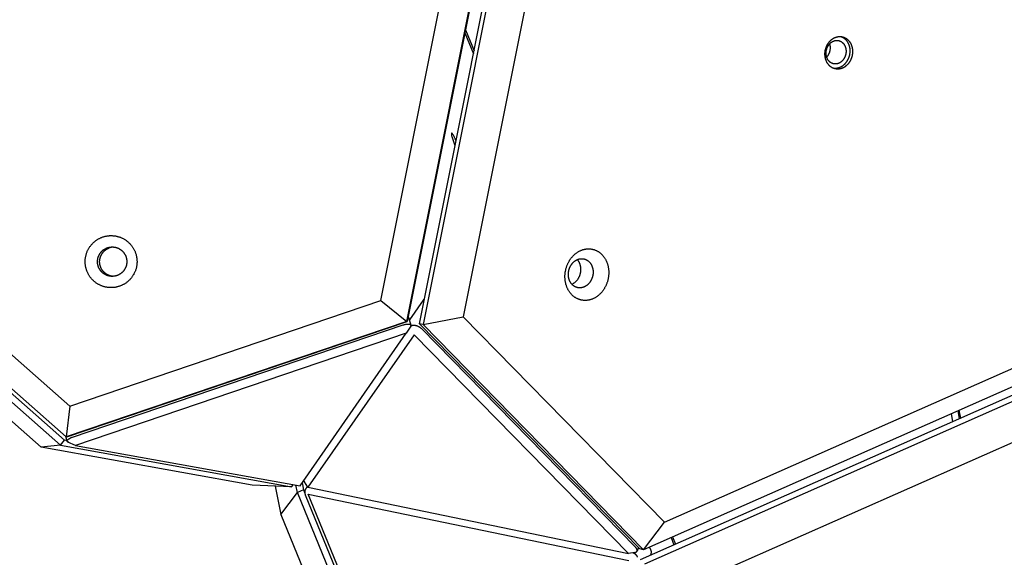
# Model space of a CAD drawing. Units: millimetres. Extents: x 79 to 1264, y -406 to 475.
# Drawn here: x 430 to 473, y -122 to -99 of the extents above; entities that cross this region are included whole.
import ezdxf

# ---------------------------------------------------------------- set-up
doc = ezdxf.new("R2010")
doc.units = ezdxf.units.MM
doc.header["$MEASUREMENT"] = 0
doc.layers.add('Make2D$visible$lines', color=30, linetype='Continuous', true_color=0xff7f00)

msp = doc.modelspace()

# ---------------------------------------------------------------- linework, layer by layer
at = {"layer": 'Make2D$visible$lines'}
for points in [[(446.945, -112.06), (469.881, 2.723)], [(469.909, 2.723), (446.973, -112.061)], [(447.512, -112.166), (470.447, 2.617)], [(445.797, -111.143), (468.461, 2.282)], [(470.609, 2.581), (447.674, -112.203)], [(472.104, 1.57), (449.44, -111.855)], [(345.604, -39.395), (432.062, -115.802)], [(431.827, -117.315), (344.333, -39.992)], [(431.903, -117.163), (344.41, -39.841)], [(344.157, -40.205), (431.65, -117.527)], [(430.795, -117.622), (344.338, -41.215)], [(458.333, -120.939), (551.646, -79.683)], [(551.844, -80.401), (457.413, -122.151)], [(457.276, -122.585), (551.707, -80.835)], [(551.879, -81.038), (457.448, -122.789)], [(458.507, -124.126), (551.821, -82.87)], [(449.547, -99.182), (449.922, -100.102)], [(449.521, -99.314), (449.896, -100.233)], [(465.441, -100.096), (465.444, -100.08), (465.447, -100.064), (465.451, -100.048), (465.455, -100.032), (465.459, -100.016), (465.464, -100), (465.469, -99.984), (465.474, -99.967), (465.48, -99.951), (465.486, -99.935), (465.492, -99.919), (465.499, -99.903), (465.506, -99.887), (465.514, -99.871), (465.522, -99.855), (465.53, -99.84), (465.538, -99.824), (465.547, -99.809), (465.557, -99.794), (465.566, -99.779), (465.576, -99.764), (465.586, -99.749), (465.597, -99.735), (465.608, -99.721), (465.619, -99.707), (465.631, -99.694), (465.643, -99.68), (465.655, -99.667), (465.667, -99.655), (465.68, -99.643), (465.693, -99.631), (465.706, -99.619), (465.719, -99.608), (465.733, -99.597), (465.747, -99.587), (465.761, -99.577), (465.775, -99.568), (465.789, -99.559), (465.803, -99.55), (465.818, -99.542), (465.833, -99.534), (465.847, -99.527), (465.862, -99.52), (465.877, -99.513), (465.892, -99.508), (465.907, -99.502), (465.922, -99.497), (465.937, -99.493), (465.952, -99.488), (465.967, -99.485), (465.981, -99.482), (465.996, -99.479), (466.011, -99.476), (466.026, -99.475), (466.04, -99.473), (466.055, -99.472), (466.069, -99.471), (466.083, -99.471), (466.097, -99.471), (466.111, -99.472), (466.125, -99.473), (466.139, -99.474), (466.152, -99.476), (466.165, -99.477), (466.178, -99.48), (466.192, -99.482), (466.205, -99.485), (466.218, -99.489), (466.232, -99.493), (466.245, -99.497), (466.258, -99.502), (466.272, -99.507), (466.285, -99.512), (466.298, -99.518), (466.311, -99.524), (466.324, -99.531), (466.337, -99.538), (466.35, -99.546), (466.363, -99.554), (466.376, -99.563), (466.388, -99.571), (466.401, -99.581), (466.413, -99.591), (466.425, -99.601), (466.437, -99.611), (466.448, -99.622), (466.46, -99.634), (466.471, -99.646), (466.482, -99.658), (466.492, -99.671), (466.503, -99.684), (466.513, -99.697), (466.522, -99.711), (466.532, -99.725), (466.541, -99.739), (466.55, -99.754), (466.558, -99.769), (466.566, -99.784), (466.574, -99.799), (466.581, -99.815), (466.588, -99.831), (466.595, -99.847), (466.601, -99.863), (466.607, -99.88), (466.612, -99.897), (466.617, -99.914), (466.622, -99.93), (466.626, -99.948), (466.63, -99.965), (466.633, -99.982), (466.636, -99.999), (466.639, -100.017), (466.641, -100.034), (466.643, -100.051), (466.645, -100.069), (466.646, -100.086), (466.647, -100.103), (466.647, -100.12), (466.647, -100.137), (466.647, -100.154), (466.646, -100.171), (466.646, -100.188), (466.644, -100.205), (466.643, -100.221), (466.641, -100.238), (466.639, -100.254), (466.636, -100.27), (466.634, -100.286)], [(466.136, -99.474), (466.148, -99.478), (466.16, -99.483), (466.172, -99.488), (466.184, -99.493), (466.196, -99.499), (466.207, -99.505), (466.219, -99.512), (466.231, -99.519), (466.242, -99.526), (466.253, -99.533), (466.265, -99.541), (466.276, -99.549), (466.287, -99.558), (466.298, -99.567), (466.308, -99.576), (466.319, -99.585), (466.329, -99.595), (466.339, -99.606), (466.349, -99.616), (466.359, -99.627), (466.369, -99.638), (466.378, -99.65), (466.387, -99.661), (466.396, -99.673), (466.405, -99.686), (466.413, -99.698), (466.421, -99.711), (466.429, -99.724), (466.437, -99.737), (466.444, -99.751), (466.451, -99.765), (466.458, -99.778), (466.464, -99.793), (466.47, -99.807), (466.476, -99.821), (466.482, -99.836), (466.487, -99.851), (466.492, -99.866), (466.496, -99.881), (466.501, -99.896), (466.505, -99.911), (466.508, -99.926), (466.512, -99.942), (466.515, -99.957), (466.517, -99.973), (466.52, -99.988), (466.522, -100.004), (466.524, -100.019), (466.525, -100.035), (466.526, -100.05), (466.527, -100.066), (466.528, -100.081), (466.528, -100.096), (466.528, -100.112), (466.528, -100.127), (466.528, -100.142), (466.527, -100.157), (466.526, -100.172), (466.523, -100.201), (466.519, -100.23), (466.515, -100.259)], [(465.486, -100.095), (465.489, -100.084), (465.491, -100.072), (465.494, -100.061), (465.497, -100.049), (465.5, -100.037), (465.503, -100.026), (465.507, -100.014), (465.511, -100.002), (465.515, -99.991), (465.519, -99.979), (465.524, -99.967), (465.529, -99.956), (465.534, -99.944), (465.539, -99.933), (465.545, -99.921), (465.551, -99.91), (465.557, -99.899), (465.564, -99.887), (465.57, -99.876), (465.577, -99.866), (465.585, -99.855), (465.592, -99.844), (465.6, -99.834), (465.608, -99.824), (465.616, -99.814), (465.624, -99.804), (465.633, -99.794), (465.641, -99.785), (465.65, -99.776), (465.66, -99.767), (465.669, -99.758), (465.679, -99.75), (465.688, -99.742), (465.698, -99.734), (465.708, -99.727), (465.718, -99.72), (465.728, -99.713), (465.739, -99.706), (465.749, -99.7), (465.76, -99.694), (465.77, -99.688), (465.781, -99.683), (465.792, -99.678), (465.802, -99.674), (465.813, -99.669), (465.824, -99.665), (465.835, -99.662), (465.846, -99.658), (465.856, -99.655), (465.867, -99.653), (465.878, -99.65), (465.889, -99.648), (465.899, -99.647), (465.91, -99.645), (465.92, -99.644), (465.931, -99.644), (465.941, -99.643), (465.952, -99.643), (465.962, -99.643), (465.972, -99.643), (465.982, -99.644), (465.992, -99.645), (466.001, -99.646), (466.011, -99.647), (466.021, -99.649), (466.03, -99.651), (466.04, -99.653), (466.05, -99.656), (466.059, -99.658), (466.069, -99.662), (466.078, -99.665), (466.088, -99.669), (466.098, -99.673), (466.107, -99.677), (466.117, -99.681), (466.126, -99.686), (466.136, -99.691), (466.145, -99.697), (466.154, -99.703), (466.164, -99.709), (466.173, -99.715), (466.182, -99.722), (466.19, -99.729), (466.199, -99.737), (466.208, -99.744), (466.216, -99.752), (466.224, -99.761), (466.232, -99.769), (466.24, -99.778), (466.248, -99.787), (466.255, -99.797), (466.263, -99.806), (466.27, -99.816), (466.276, -99.826), (466.283, -99.837), (466.289, -99.847), (466.295, -99.858), (466.301, -99.869), (466.307, -99.88), (466.312, -99.892), (466.317, -99.903), (466.322, -99.915), (466.326, -99.927), (466.331, -99.939), (466.335, -99.951), (466.338, -99.963), (466.342, -99.975), (466.345, -99.988), (466.347, -100), (466.35, -100.013), (466.352, -100.025), (466.354, -100.038), (466.356, -100.05), (466.357, -100.063), (466.358, -100.075), (466.359, -100.088), (466.36, -100.1), (466.36, -100.113), (466.36, -100.125), (466.36, -100.138), (466.36, -100.15), (466.359, -100.162), (466.358, -100.174), (466.357, -100.186), (466.356, -100.198), (466.354, -100.21), (466.352, -100.221), (466.35, -100.233)], [(465.659, -100.077), (465.662, -100.059), (465.664, -100.041), (465.666, -100.022), (465.668, -100.004), (465.668, -99.986), (465.669, -99.967), (465.668, -99.949), (465.667, -99.93), (465.666, -99.912), (465.664, -99.894), (465.661, -99.875), (465.658, -99.857), (465.654, -99.839), (465.65, -99.821), (465.645, -99.804), (465.64, -99.786)], [(466.634, -100.286), (466.631, -100.302), (466.627, -100.317), (466.624, -100.333), (466.62, -100.349), (466.615, -100.366), (466.611, -100.382), (466.606, -100.398), (466.6, -100.414), (466.595, -100.43), (466.589, -100.446), (466.582, -100.462), (466.575, -100.478), (466.568, -100.494), (466.561, -100.51), (466.553, -100.526), (466.545, -100.542), (466.536, -100.557), (466.527, -100.573), (466.518, -100.588), (466.508, -100.603), (466.498, -100.618), (466.488, -100.632), (466.477, -100.647), (466.466, -100.661), (466.455, -100.674), (466.444, -100.688), (466.432, -100.701), (466.42, -100.714), (466.407, -100.727), (466.395, -100.739), (466.382, -100.751), (466.369, -100.762), (466.355, -100.773), (466.342, -100.784), (466.328, -100.795), (466.314, -100.804), (466.3, -100.814), (466.285, -100.823), (466.271, -100.832), (466.257, -100.84), (466.242, -100.848), (466.227, -100.855), (466.212, -100.862), (466.198, -100.868), (466.183, -100.874), (466.168, -100.879), (466.153, -100.884), (466.138, -100.889), (466.123, -100.893), (466.108, -100.897), (466.093, -100.9), (466.078, -100.903), (466.064, -100.905), (466.049, -100.907), (466.034, -100.908), (466.02, -100.909), (466.006, -100.91), (465.991, -100.91), (465.977, -100.91), (465.963, -100.91), (465.95, -100.909), (465.936, -100.908), (465.923, -100.906), (465.909, -100.904), (465.896, -100.902), (465.883, -100.899), (465.87, -100.896), (465.856, -100.893), (465.843, -100.889), (465.83, -100.885), (465.816, -100.88), (465.803, -100.875), (465.79, -100.869), (465.776, -100.863), (465.763, -100.857), (465.75, -100.85), (465.737, -100.843), (465.724, -100.836), (465.711, -100.827), (465.699, -100.819), (465.686, -100.81), (465.674, -100.801), (465.662, -100.791), (465.65, -100.781), (465.638, -100.77), (465.626, -100.759), (465.615, -100.748), (465.604, -100.736), (465.593, -100.724), (465.582, -100.711), (465.572, -100.698), (465.562, -100.685), (465.552, -100.671), (465.543, -100.657), (465.534, -100.643), (465.525, -100.628), (465.517, -100.613), (465.509, -100.598), (465.501, -100.582), (465.494, -100.567), (465.487, -100.551), (465.48, -100.534), (465.474, -100.518), (465.468, -100.502), (465.463, -100.485), (465.458, -100.468), (465.453, -100.451), (465.449, -100.434), (465.445, -100.417), (465.441, -100.4), (465.438, -100.382), (465.436, -100.365), (465.433, -100.348), (465.431, -100.33), (465.43, -100.313), (465.429, -100.296), (465.428, -100.278), (465.427, -100.261), (465.427, -100.244), (465.427, -100.227), (465.428, -100.21), (465.429, -100.193), (465.43, -100.177), (465.432, -100.16), (465.434, -100.144), (465.436, -100.128), (465.438, -100.112), (465.441, -100.096)], [(466.35, -100.233), (466.348, -100.244), (466.346, -100.256), (466.343, -100.267), (466.34, -100.279), (466.337, -100.291), (466.334, -100.302), (466.33, -100.314), (466.326, -100.326), (466.322, -100.337), (466.318, -100.349), (466.313, -100.361), (466.308, -100.372), (466.303, -100.384), (466.298, -100.395), (466.292, -100.407), (466.286, -100.418), (466.28, -100.429), (466.273, -100.44), (466.266, -100.451), (466.259, -100.462), (466.252, -100.473), (466.245, -100.484), (466.237, -100.494), (466.229, -100.504), (466.221, -100.514), (466.213, -100.524), (466.204, -100.534), (466.195, -100.543), (466.186, -100.552), (466.177, -100.561), (466.168, -100.57), (466.158, -100.578), (466.149, -100.586), (466.139, -100.594), (466.129, -100.601), (466.119, -100.608), (466.108, -100.615), (466.098, -100.622), (466.088, -100.628), (466.077, -100.634), (466.067, -100.64), (466.056, -100.645), (466.045, -100.65), (466.034, -100.654), (466.024, -100.659), (466.013, -100.663), (466.002, -100.666), (465.991, -100.67), (465.98, -100.672), (465.97, -100.675), (465.959, -100.677), (465.948, -100.679), (465.937, -100.681), (465.927, -100.683), (465.916, -100.684), (465.906, -100.684), (465.895, -100.685), (465.885, -100.685), (465.875, -100.685), (465.865, -100.685), (465.855, -100.684), (465.845, -100.683), (465.835, -100.682), (465.826, -100.68), (465.816, -100.679), (465.807, -100.677), (465.797, -100.675), (465.787, -100.672), (465.778, -100.669), (465.768, -100.666), (465.758, -100.663), (465.749, -100.659), (465.739, -100.655), (465.729, -100.651), (465.72, -100.646), (465.71, -100.642), (465.701, -100.636), (465.692, -100.631), (465.682, -100.625), (465.673, -100.619), (465.664, -100.612), (465.655, -100.606), (465.646, -100.599), (465.638, -100.591), (465.629, -100.583), (465.621, -100.575), (465.613, -100.567), (465.604, -100.559), (465.597, -100.55), (465.589, -100.541), (465.581, -100.531), (465.574, -100.522), (465.567, -100.512), (465.56, -100.501), (465.554, -100.491), (465.547, -100.48), (465.541, -100.47), (465.536, -100.459), (465.53, -100.447), (465.525, -100.436), (465.52, -100.425), (465.515, -100.413), (465.51, -100.401), (465.506, -100.389), (465.502, -100.377), (465.499, -100.365), (465.495, -100.352), (465.492, -100.34), (465.489, -100.328), (465.487, -100.315), (465.485, -100.303), (465.483, -100.29), (465.481, -100.278), (465.48, -100.265), (465.478, -100.252), (465.478, -100.24), (465.477, -100.227), (465.477, -100.215), (465.477, -100.203), (465.477, -100.19), (465.477, -100.178), (465.478, -100.166), (465.479, -100.154), (465.48, -100.142), (465.481, -100.13), (465.483, -100.118), (465.485, -100.107), (465.486, -100.095)], [(465.505, -100.386), (465.512, -100.378), (465.519, -100.369), (465.527, -100.361), (465.533, -100.353), (465.54, -100.344), (465.547, -100.336), (465.553, -100.327), (465.56, -100.318), (465.566, -100.309), (465.572, -100.3), (465.578, -100.29), (465.583, -100.281), (465.589, -100.272), (465.594, -100.262), (465.599, -100.252), (465.604, -100.242), (465.609, -100.232), (465.614, -100.222), (465.618, -100.212), (465.622, -100.202), (465.627, -100.192), (465.63, -100.182), (465.634, -100.171), (465.638, -100.161), (465.641, -100.151), (465.644, -100.14), (465.647, -100.13), (465.65, -100.119), (465.652, -100.109), (465.655, -100.098), (465.657, -100.087), (465.659, -100.077)], [(466.515, -100.259), (466.512, -100.274), (466.509, -100.29), (466.505, -100.305), (466.501, -100.321), (466.497, -100.336), (466.493, -100.352), (466.488, -100.367), (466.483, -100.383), (466.478, -100.398), (466.472, -100.414), (466.466, -100.43), (466.459, -100.445), (466.453, -100.461), (466.446, -100.476), (466.438, -100.491), (466.43, -100.506), (466.422, -100.522), (466.414, -100.536), (466.405, -100.551), (466.396, -100.566), (466.387, -100.58), (466.377, -100.595), (466.367, -100.609), (466.356, -100.622), (466.346, -100.636), (466.335, -100.649), (466.324, -100.662), (466.312, -100.675), (466.3, -100.688), (466.288, -100.7), (466.276, -100.712), (466.264, -100.723), (466.251, -100.734), (466.238, -100.745), (466.225, -100.756), (466.212, -100.766), (466.198, -100.775), (466.185, -100.785), (466.171, -100.793), (466.157, -100.802), (466.143, -100.81), (466.129, -100.818), (466.115, -100.825), (466.101, -100.832), (466.086, -100.838), (466.072, -100.844), (466.057, -100.849), (466.043, -100.855), (466.029, -100.859), (466.014, -100.863), (466, -100.867), (465.985, -100.871), (465.971, -100.874), (465.957, -100.876), (465.942, -100.878), (465.928, -100.88), (465.914, -100.882), (465.9, -100.883), (465.886, -100.883), (465.873, -100.884), (465.859, -100.883), (465.846, -100.883), (465.832, -100.882), (465.819, -100.881)], [(449.129, -104.073), (449.095, -103.998), (449.06, -103.927), (449.043, -103.894), (449.027, -103.864), (449.012, -103.837), (448.997, -103.813), (448.99, -103.802), (448.983, -103.792), (448.977, -103.783), (448.971, -103.775), (448.965, -103.767), (448.962, -103.764), (448.96, -103.761), (448.957, -103.758), (448.955, -103.756), (448.952, -103.753), (448.95, -103.751), (448.949, -103.75), (448.948, -103.749), (448.947, -103.748), (448.946, -103.748), (448.945, -103.747), (448.944, -103.746), (448.943, -103.745), (448.942, -103.745), (448.941, -103.744), (448.94, -103.744), (448.94, -103.744), (448.94, -103.744), (448.939, -103.743), (448.939, -103.743), (448.938, -103.743), (448.938, -103.743), (448.937, -103.743), (448.937, -103.743), (448.937, -103.742), (448.936, -103.742), (448.936, -103.742), (448.935, -103.742), (448.935, -103.742), (448.935, -103.742), (448.934, -103.742), (448.934, -103.742), (448.934, -103.742), (448.933, -103.742), (448.933, -103.742), (448.932, -103.742), (448.932, -103.742), (448.932, -103.742), (448.931, -103.742), (448.931, -103.742), (448.931, -103.742), (448.93, -103.742), (448.93, -103.742), (448.93, -103.742), (448.93, -103.742), (448.929, -103.742), (448.929, -103.743), (448.929, -103.743), (448.928, -103.743), (448.928, -103.743), (448.928, -103.743), (448.928, -103.743), (448.927, -103.744), (448.927, -103.744), (448.927, -103.744), (448.927, -103.744), (448.926, -103.745), (448.926, -103.745), (448.926, -103.745), (448.926, -103.745), (448.926, -103.746), (448.925, -103.746), (448.925, -103.746), (448.925, -103.747), (448.925, -103.747), (448.924, -103.748), (448.924, -103.748), (448.924, -103.748), (448.924, -103.749), (448.924, -103.749), (448.923, -103.75), (448.923, -103.75), (448.923, -103.751), (448.923, -103.751), (448.923, -103.752), (448.922, -103.753), (448.922, -103.754), (448.922, -103.756), (448.921, -103.757), (448.921, -103.759), (448.921, -103.76), (448.921, -103.762), (448.921, -103.763), (448.921, -103.765), (448.921, -103.769), (448.921, -103.773), (448.921, -103.777), (448.921, -103.781), (448.921, -103.786), (448.922, -103.791), (448.923, -103.802), (448.925, -103.815), (448.927, -103.828), (448.93, -103.843), (448.933, -103.858), (448.942, -103.893), (448.952, -103.931), (448.964, -103.973), (448.978, -104.017), (449.01, -104.109), (449.044, -104.202), (449.08, -104.291)], [(449.08, -104.291), (449.084, -104.3)], [(433.493, -108.34), (433.519, -108.331), (433.545, -108.322), (433.572, -108.314), (433.599, -108.307), (433.626, -108.3), (433.653, -108.294), (433.681, -108.289), (433.709, -108.284), (433.737, -108.28), (433.765, -108.277), (433.793, -108.274), (433.821, -108.272), (433.85, -108.271), (433.878, -108.271), (433.907, -108.271), (433.935, -108.272), (433.964, -108.273), (433.992, -108.276), (434.02, -108.279), (434.049, -108.282), (434.077, -108.287), (434.105, -108.292), (434.132, -108.298), (434.16, -108.304), (434.187, -108.311), (434.214, -108.319), (434.241, -108.327), (434.267, -108.336), (434.293, -108.346), (434.319, -108.356), (434.345, -108.367), (434.37, -108.378), (434.394, -108.39), (434.419, -108.403), (434.443, -108.416), (434.467, -108.43), (434.491, -108.445), (434.515, -108.46), (434.538, -108.475), (434.561, -108.492), (434.584, -108.509), (434.606, -108.526), (434.628, -108.545), (434.649, -108.563), (434.67, -108.583), (434.69, -108.602), (434.71, -108.623), (434.73, -108.644), (434.749, -108.665), (434.767, -108.687), (434.785, -108.709), (434.802, -108.731), (434.819, -108.754), (434.835, -108.778), (434.85, -108.802), (434.865, -108.826), (434.879, -108.85), (434.893, -108.875), (434.906, -108.899), (434.918, -108.925), (434.93, -108.95), (434.941, -108.975), (434.951, -109.001), (434.961, -109.027), (434.969, -109.051), (434.977, -109.075), (434.985, -109.1), (434.992, -109.125), (434.998, -109.151), (435.004, -109.177), (435.009, -109.203), (435.014, -109.23), (435.018, -109.257), (435.022, -109.284), (435.025, -109.311), (435.027, -109.339), (435.029, -109.367), (435.03, -109.395), (435.03, -109.423), (435.03, -109.452), (435.028, -109.48), (435.027, -109.509), (435.024, -109.538), (435.021, -109.566), (435.017, -109.595), (435.012, -109.624), (435.006, -109.653), (435, -109.681), (434.993, -109.71), (434.985, -109.738), (434.977, -109.767), (434.967, -109.795), (434.957, -109.823), (434.947, -109.85), (434.935, -109.878), (434.923, -109.905), (434.91, -109.932), (434.896, -109.958), (434.882, -109.984), (434.867, -110.01), (434.852, -110.035), (434.836, -110.06), (434.819, -110.084), (434.802, -110.108), (434.784, -110.132), (434.766, -110.154), (434.747, -110.177), (434.727, -110.198), (434.707, -110.219), (434.687, -110.24), (434.667, -110.26), (434.645, -110.279), (434.624, -110.298), (434.602, -110.316), (434.58, -110.333), (434.558, -110.35), (434.535, -110.366), (434.512, -110.382), (434.489, -110.396), (434.466, -110.411), (434.443, -110.424), (434.419, -110.437), (434.395, -110.449), (434.372, -110.461), (434.348, -110.472), (434.324, -110.482), (434.3, -110.492), (434.276, -110.501)], [(434.276, -110.501), (434.25, -110.51), (434.224, -110.518), (434.198, -110.526), (434.171, -110.534), (434.144, -110.54), (434.116, -110.546), (434.089, -110.552), (434.061, -110.556), (434.033, -110.56), (434.005, -110.564), (433.977, -110.566), (433.948, -110.568), (433.92, -110.569), (433.891, -110.57), (433.863, -110.57), (433.834, -110.569), (433.806, -110.567), (433.777, -110.565), (433.749, -110.562), (433.721, -110.558), (433.693, -110.554), (433.665, -110.549), (433.637, -110.543), (433.61, -110.536), (433.582, -110.529), (433.555, -110.522), (433.529, -110.513), (433.502, -110.504), (433.476, -110.495), (433.45, -110.484), (433.425, -110.474), (433.4, -110.462), (433.375, -110.45), (433.351, -110.438), (433.326, -110.424), (433.302, -110.41), (433.278, -110.396), (433.255, -110.381), (433.232, -110.365), (433.209, -110.349), (433.186, -110.332), (433.164, -110.314), (433.142, -110.296), (433.121, -110.277), (433.1, -110.258), (433.079, -110.238), (433.059, -110.218), (433.04, -110.197), (433.021, -110.176), (433.002, -110.154), (432.985, -110.132), (432.967, -110.109), (432.951, -110.086), (432.935, -110.063), (432.919, -110.039), (432.904, -110.015), (432.89, -109.991), (432.877, -109.966), (432.864, -109.941), (432.851, -109.916), (432.84, -109.891), (432.829, -109.865), (432.819, -109.84), (432.809, -109.814), (432.8, -109.79), (432.793, -109.765), (432.785, -109.74), (432.778, -109.715), (432.772, -109.69), (432.766, -109.664), (432.76, -109.637), (432.755, -109.611), (432.751, -109.584), (432.748, -109.557), (432.745, -109.529), (432.742, -109.502), (432.741, -109.474), (432.74, -109.446), (432.74, -109.417), (432.74, -109.389), (432.741, -109.36), (432.743, -109.332), (432.746, -109.303), (432.749, -109.274), (432.753, -109.245), (432.758, -109.217), (432.763, -109.188), (432.77, -109.159), (432.777, -109.131), (432.784, -109.102), (432.793, -109.074), (432.802, -109.046), (432.812, -109.018), (432.823, -108.99), (432.834, -108.963), (432.847, -108.935), (432.86, -108.909), (432.873, -108.882), (432.887, -108.856), (432.902, -108.831), (432.918, -108.805), (432.934, -108.78), (432.95, -108.756), (432.968, -108.732), (432.986, -108.709), (433.004, -108.686), (433.023, -108.664), (433.042, -108.642), (433.062, -108.621), (433.082, -108.601), (433.103, -108.581), (433.124, -108.561), (433.146, -108.543), (433.167, -108.525), (433.189, -108.507), (433.212, -108.491), (433.234, -108.474), (433.257, -108.459), (433.28, -108.444), (433.304, -108.43), (433.327, -108.416), (433.351, -108.404), (433.374, -108.391), (433.398, -108.38), (433.422, -108.369), (433.445, -108.358), (433.469, -108.349), (433.493, -108.34)], [(434.153, -110.032), (434.139, -110.037), (434.124, -110.042), (434.109, -110.047), (434.093, -110.051), (434.078, -110.054), (434.063, -110.058), (434.047, -110.061), (434.031, -110.063), (434.016, -110.066), (434, -110.068), (433.984, -110.069), (433.968, -110.07), (433.952, -110.071), (433.936, -110.071), (433.919, -110.071), (433.903, -110.071), (433.887, -110.07), (433.871, -110.068), (433.855, -110.067), (433.839, -110.065), (433.823, -110.062), (433.808, -110.059), (433.792, -110.056), (433.776, -110.052), (433.761, -110.048), (433.746, -110.044), (433.731, -110.039), (433.716, -110.034), (433.701, -110.029), (433.686, -110.023), (433.672, -110.017), (433.658, -110.01), (433.644, -110.003), (433.63, -109.996), (433.616, -109.989), (433.603, -109.981), (433.589, -109.973), (433.576, -109.964), (433.563, -109.955), (433.55, -109.946), (433.537, -109.936), (433.524, -109.927), (433.512, -109.916), (433.5, -109.906), (433.488, -109.895), (433.477, -109.884), (433.465, -109.872), (433.454, -109.86), (433.444, -109.848), (433.433, -109.836), (433.423, -109.823), (433.413, -109.811), (433.404, -109.798), (433.395, -109.784), (433.386, -109.771), (433.378, -109.757), (433.37, -109.744), (433.362, -109.73), (433.355, -109.716), (433.348, -109.702), (433.341, -109.687), (433.335, -109.673), (433.329, -109.658), (433.324, -109.644), (433.319, -109.63), (433.314, -109.616), (433.31, -109.602), (433.306, -109.588), (433.303, -109.574), (433.299, -109.559), (433.296, -109.544), (433.294, -109.529), (433.291, -109.514), (433.289, -109.498), (433.287, -109.483), (433.286, -109.467), (433.285, -109.452), (433.285, -109.436), (433.285, -109.42), (433.285, -109.404), (433.285, -109.387), (433.286, -109.371), (433.288, -109.355), (433.29, -109.339), (433.292, -109.323), (433.295, -109.306), (433.298, -109.29), (433.302, -109.274), (433.305, -109.258), (433.31, -109.242), (433.315, -109.226), (433.32, -109.21), (433.326, -109.194), (433.332, -109.178), (433.338, -109.163), (433.345, -109.147), (433.352, -109.132), (433.36, -109.117), (433.368, -109.103), (433.376, -109.088), (433.385, -109.074), (433.394, -109.06), (433.404, -109.046), (433.413, -109.033), (433.424, -109.019), (433.434, -109.006), (433.445, -108.994), (433.456, -108.982), (433.467, -108.97), (433.478, -108.958), (433.49, -108.947), (433.502, -108.936), (433.514, -108.925), (433.526, -108.915), (433.539, -108.905), (433.551, -108.896), (433.564, -108.887), (433.577, -108.878), (433.59, -108.87), (433.603, -108.862), (433.617, -108.854), (433.63, -108.847), (433.643, -108.84), (433.657, -108.833), (433.67, -108.827), (433.684, -108.821), (433.697, -108.816), (433.71, -108.811)], [(433.964, -110.071), (433.942, -110.068), (433.92, -110.065), (433.899, -110.061), (433.877, -110.056), (433.855, -110.05), (433.844, -110.047), (433.834, -110.044), (433.823, -110.041), (433.812, -110.037), (433.801, -110.033), (433.79, -110.029), (433.78, -110.025), (433.769, -110.02), (433.759, -110.016), (433.748, -110.011), (433.738, -110.006), (433.727, -110), (433.717, -109.995), (433.707, -109.989), (433.697, -109.983), (433.687, -109.977), (433.677, -109.971), (433.667, -109.965), (433.658, -109.958), (433.648, -109.951), (433.639, -109.944), (433.629, -109.937), (433.62, -109.93), (433.611, -109.923), (433.602, -109.915), (433.593, -109.907), (433.585, -109.899), (433.576, -109.891), (433.568, -109.883), (433.56, -109.875), (433.552, -109.866), (433.544, -109.858), (433.536, -109.849), (433.529, -109.84), (433.522, -109.831), (433.514, -109.822), (433.508, -109.813), (433.501, -109.804), (433.494, -109.794), (433.488, -109.785), (433.482, -109.775), (433.475, -109.766), (433.47, -109.756), (433.464, -109.746), (433.453, -109.727), (433.443, -109.707), (433.434, -109.687), (433.426, -109.666), (433.418, -109.646), (433.413, -109.632), (433.409, -109.619), (433.404, -109.605), (433.4, -109.59), (433.397, -109.576), (433.393, -109.561), (433.39, -109.546), (433.388, -109.531), (433.385, -109.516), (433.383, -109.501), (433.382, -109.485), (433.38, -109.47), (433.379, -109.454), (433.379, -109.438), (433.379, -109.422), (433.379, -109.406), (433.379, -109.39), (433.381, -109.373), (433.382, -109.357), (433.384, -109.341), (433.386, -109.325), (433.389, -109.308), (433.392, -109.292), (433.396, -109.276), (433.4, -109.26), (433.404, -109.244), (433.409, -109.228), (433.414, -109.212), (433.42, -109.196), (433.426, -109.18), (433.432, -109.165), (433.439, -109.15), (433.446, -109.134), (433.454, -109.119), (433.462, -109.105), (433.47, -109.09), (433.479, -109.076), (433.488, -109.062), (433.498, -109.048), (433.508, -109.035), (433.518, -109.022), (433.528, -109.009), (433.539, -108.996), (433.55, -108.984), (433.561, -108.972), (433.572, -108.96), (433.584, -108.949), (433.596, -108.938), (433.608, -108.928), (433.62, -108.917), (433.633, -108.908), (433.645, -108.898), (433.658, -108.889), (433.671, -108.88), (433.684, -108.872), (433.697, -108.864), (433.711, -108.856), (433.724, -108.849), (433.737, -108.842), (433.751, -108.835), (433.764, -108.829), (433.778, -108.823), (433.791, -108.818), (433.805, -108.813)], [(433.71, -108.811), (433.725, -108.805), (433.74, -108.801), (433.755, -108.796), (433.77, -108.792), (433.785, -108.788), (433.801, -108.785), (433.817, -108.782), (433.832, -108.779), (433.848, -108.777), (433.864, -108.775), (433.88, -108.774), (433.896, -108.772), (433.912, -108.772), (433.928, -108.771), (433.944, -108.772), (433.96, -108.772), (433.976, -108.773), (433.992, -108.774), (434.008, -108.776), (434.024, -108.778), (434.04, -108.781), (434.056, -108.784), (434.072, -108.787), (434.087, -108.79), (434.103, -108.794), (434.118, -108.799), (434.133, -108.804), (434.148, -108.809), (434.163, -108.814), (434.177, -108.82), (434.192, -108.826), (434.206, -108.832), (434.22, -108.839), (434.234, -108.846), (434.247, -108.854), (434.261, -108.862), (434.275, -108.87), (434.288, -108.878), (434.301, -108.887), (434.314, -108.897), (434.327, -108.906), (434.339, -108.916), (434.352, -108.926), (434.364, -108.937), (434.376, -108.948), (434.387, -108.959), (434.398, -108.971), (434.409, -108.982), (434.42, -108.994), (434.431, -109.007), (434.441, -109.019), (434.45, -109.032), (434.46, -109.045), (434.469, -109.058), (434.478, -109.072), (434.486, -109.085), (434.494, -109.099), (434.502, -109.113), (434.509, -109.127), (434.516, -109.141), (434.522, -109.155), (434.529, -109.17), (434.534, -109.184), (434.54, -109.199), (434.545, -109.212), (434.549, -109.226), (434.553, -109.24), (434.557, -109.255), (434.561, -109.269), (434.564, -109.284), (434.567, -109.299), (434.57, -109.314), (434.572, -109.329), (434.574, -109.344), (434.576, -109.36), (434.577, -109.375), (434.578, -109.391), (434.579, -109.407), (434.579, -109.423), (434.579, -109.439), (434.578, -109.455), (434.577, -109.471), (434.576, -109.488), (434.574, -109.504), (434.572, -109.52), (434.569, -109.536), (434.566, -109.553), (434.562, -109.569), (434.558, -109.585), (434.554, -109.601), (434.549, -109.617), (434.544, -109.633), (434.538, -109.649), (434.532, -109.665), (434.525, -109.68), (434.519, -109.695), (434.511, -109.71), (434.504, -109.725), (434.496, -109.74), (434.487, -109.755), (434.478, -109.769), (434.469, -109.783), (434.46, -109.797), (434.45, -109.81), (434.44, -109.823), (434.43, -109.836), (434.419, -109.849), (434.408, -109.861), (434.397, -109.873), (434.385, -109.885), (434.374, -109.896), (434.362, -109.907), (434.35, -109.917), (434.337, -109.928), (434.325, -109.937), (434.312, -109.947), (434.299, -109.956), (434.286, -109.965), (434.273, -109.973), (434.26, -109.981), (434.247, -109.989), (434.234, -109.996), (434.22, -110.003), (434.207, -110.009), (434.194, -110.016), (434.18, -110.021), (434.167, -110.027), (434.153, -110.032)], [(433.994, -108.774), (433.982, -108.775), (433.97, -108.776), (433.958, -108.777), (433.946, -108.779), (433.934, -108.78), (433.922, -108.782), (433.91, -108.784), (433.898, -108.786), (433.886, -108.789), (433.874, -108.792), (433.862, -108.795), (433.851, -108.798), (433.839, -108.801), (433.827, -108.805), (433.816, -108.809), (433.805, -108.813)], [(454.258, -110.899), (454.242, -110.884), (454.226, -110.867), (454.211, -110.85), (454.196, -110.833), (454.181, -110.815), (454.166, -110.796), (454.152, -110.777), (454.138, -110.757), (454.124, -110.737), (454.111, -110.716), (454.098, -110.695), (454.085, -110.673), (454.073, -110.65), (454.061, -110.627), (454.05, -110.603), (454.039, -110.579), (454.029, -110.555), (454.019, -110.53), (454.009, -110.504), (454, -110.478), (453.992, -110.452), (453.984, -110.425), (453.977, -110.398), (453.971, -110.371), (453.965, -110.343), (453.959, -110.315), (453.954, -110.287), (453.95, -110.258), (453.947, -110.229), (453.944, -110.2), (453.942, -110.171), (453.94, -110.142), (453.939, -110.113), (453.939, -110.083), (453.939, -110.054), (453.94, -110.024), (453.942, -109.995), (453.944, -109.965), (453.947, -109.936), (453.951, -109.907), (453.955, -109.878), (453.96, -109.849), (453.965, -109.82), (453.971, -109.792), (453.977, -109.763), (453.984, -109.735), (453.992, -109.708), (454, -109.68), (454.009, -109.653), (454.018, -109.626), (454.028, -109.6), (454.038, -109.574), (454.048, -109.549), (454.059, -109.524), (454.071, -109.499), (454.083, -109.475), (454.095, -109.451), (454.107, -109.428), (454.12, -109.405), (454.133, -109.383), (454.147, -109.361), (454.16, -109.339), (454.174, -109.319), (454.189, -109.298), (454.203, -109.279), (454.218, -109.259), (454.234, -109.239), (454.25, -109.22), (454.266, -109.201), (454.283, -109.182), (454.301, -109.164), (454.319, -109.146), (454.337, -109.128), (454.356, -109.11), (454.375, -109.093), (454.395, -109.076), (454.415, -109.06), (454.436, -109.044), (454.457, -109.029), (454.478, -109.014), (454.5, -109), (454.522, -108.986), (454.544, -108.973), (454.567, -108.961), (454.59, -108.949), (454.613, -108.938), (454.637, -108.927), (454.661, -108.917), (454.685, -108.908), (454.709, -108.899), (454.734, -108.891), (454.758, -108.884), (454.783, -108.878), (454.808, -108.872), (454.833, -108.867), (454.858, -108.863), (454.883, -108.859), (454.908, -108.857), (454.933, -108.855), (454.958, -108.854), (454.983, -108.853), (455.008, -108.854), (455.032, -108.855), (455.057, -108.857), (455.081, -108.859), (455.105, -108.863), (455.129, -108.867), (455.153, -108.872), (455.177, -108.877), (455.2, -108.883), (455.223, -108.89), (455.246, -108.897), (455.268, -108.906), (455.29, -108.914), (455.312, -108.924), (455.333, -108.934), (455.354, -108.944), (455.374, -108.955), (455.394, -108.967), (455.414, -108.979), (455.433, -108.991), (455.452, -109.004), (455.47, -109.018), (455.488, -109.031), (455.506, -109.046), (455.523, -109.06), (455.539, -109.075), (455.555, -109.09)], [(455.555, -109.09), (455.571, -109.106), (455.587, -109.122), (455.602, -109.139), (455.617, -109.156), (455.632, -109.175), (455.647, -109.193), (455.661, -109.212), (455.675, -109.232), (455.689, -109.252), (455.702, -109.273), (455.715, -109.295), (455.728, -109.317), (455.74, -109.339), (455.752, -109.362), (455.763, -109.386), (455.774, -109.41), (455.784, -109.435), (455.794, -109.46), (455.804, -109.485), (455.813, -109.511), (455.821, -109.537), (455.829, -109.564), (455.836, -109.591), (455.842, -109.619), (455.848, -109.646), (455.854, -109.675), (455.859, -109.703), (455.863, -109.731), (455.866, -109.76), (455.869, -109.789), (455.871, -109.818), (455.873, -109.848), (455.874, -109.877), (455.874, -109.906), (455.874, -109.936), (455.873, -109.965), (455.871, -109.995), (455.869, -110.024), (455.866, -110.053), (455.862, -110.083), (455.858, -110.112), (455.854, -110.141), (455.848, -110.169), (455.842, -110.198), (455.836, -110.226), (455.829, -110.254), (455.821, -110.282), (455.813, -110.309), (455.804, -110.336), (455.795, -110.363), (455.785, -110.389), (455.775, -110.415), (455.765, -110.441), (455.754, -110.466), (455.742, -110.491), (455.73, -110.515), (455.718, -110.539), (455.706, -110.562), (455.693, -110.585), (455.68, -110.607), (455.666, -110.629), (455.653, -110.65), (455.639, -110.671), (455.624, -110.691), (455.61, -110.711), (455.595, -110.731), (455.579, -110.75), (455.563, -110.769), (455.547, -110.789), (455.53, -110.807), (455.512, -110.826), (455.494, -110.844), (455.476, -110.862), (455.457, -110.879), (455.438, -110.896), (455.418, -110.913), (455.398, -110.929), (455.377, -110.945), (455.356, -110.96), (455.335, -110.975), (455.313, -110.989), (455.291, -111.003), (455.269, -111.016), (455.246, -111.029), (455.223, -111.041), (455.2, -111.052), (455.176, -111.062), (455.152, -111.072), (455.128, -111.082), (455.104, -111.09), (455.079, -111.098), (455.055, -111.105), (455.03, -111.112), (455.005, -111.118), (454.98, -111.122), (454.955, -111.127), (454.93, -111.13), (454.905, -111.133), (454.88, -111.135), (454.855, -111.136), (454.83, -111.136), (454.805, -111.136), (454.781, -111.135), (454.756, -111.133), (454.732, -111.13), (454.708, -111.127), (454.684, -111.123), (454.66, -111.118), (454.636, -111.112), (454.613, -111.106), (454.59, -111.099), (454.567, -111.092), (454.545, -111.084), (454.523, -111.075), (454.501, -111.066), (454.48, -111.056), (454.459, -111.045), (454.439, -111.034), (454.419, -111.023), (454.399, -111.011), (454.38, -110.998), (454.361, -110.985), (454.343, -110.972), (454.325, -110.958), (454.307, -110.944), (454.29, -110.929), (454.274, -110.914), (454.258, -110.899)], [(454.27, -110.445), (454.261, -110.436), (454.252, -110.427), (454.243, -110.417), (454.235, -110.408), (454.226, -110.397), (454.218, -110.387), (454.21, -110.376), (454.202, -110.365), (454.194, -110.353), (454.187, -110.342), (454.179, -110.329), (454.172, -110.317), (454.165, -110.304), (454.159, -110.291), (454.152, -110.278), (454.146, -110.264), (454.14, -110.25), (454.135, -110.236), (454.129, -110.222), (454.124, -110.207), (454.12, -110.192), (454.115, -110.177), (454.111, -110.162), (454.107, -110.146), (454.104, -110.131), (454.101, -110.115), (454.098, -110.099), (454.096, -110.083), (454.094, -110.066), (454.092, -110.05), (454.091, -110.034), (454.09, -110.017), (454.09, -110), (454.089, -109.984), (454.09, -109.967), (454.09, -109.951), (454.091, -109.934), (454.092, -109.917), (454.094, -109.901), (454.096, -109.884), (454.098, -109.868), (454.101, -109.851), (454.104, -109.835), (454.107, -109.819), (454.111, -109.803), (454.115, -109.787), (454.119, -109.772), (454.124, -109.756), (454.129, -109.741), (454.134, -109.726), (454.14, -109.711), (454.145, -109.696), (454.151, -109.682), (454.158, -109.667), (454.164, -109.654), (454.171, -109.64), (454.178, -109.626), (454.185, -109.613), (454.192, -109.6), (454.199, -109.588), (454.207, -109.575), (454.215, -109.563), (454.223, -109.552), (454.231, -109.54), (454.239, -109.529), (454.247, -109.518), (454.256, -109.507), (454.265, -109.496), (454.275, -109.485), (454.284, -109.475), (454.294, -109.464), (454.304, -109.454), (454.315, -109.444), (454.325, -109.434), (454.336, -109.424), (454.347, -109.415), (454.359, -109.406), (454.37, -109.397), (454.382, -109.388), (454.394, -109.38), (454.406, -109.372), (454.419, -109.364), (454.432, -109.357), (454.444, -109.349), (454.457, -109.343), (454.471, -109.336), (454.484, -109.33), (454.497, -109.325), (454.511, -109.319), (454.525, -109.315), (454.539, -109.31), (454.553, -109.306), (454.567, -109.302), (454.581, -109.299), (454.595, -109.296), (454.609, -109.294), (454.623, -109.292), (454.637, -109.291), (454.651, -109.29), (454.665, -109.289), (454.679, -109.289), (454.693, -109.289), (454.707, -109.29), (454.721, -109.291), (454.735, -109.292), (454.749, -109.294), (454.762, -109.296), (454.776, -109.299), (454.789, -109.302), (454.802, -109.306), (454.815, -109.309), (454.828, -109.314), (454.841, -109.318), (454.853, -109.323), (454.865, -109.328), (454.877, -109.334), (454.889, -109.34), (454.901, -109.346), (454.912, -109.353), (454.923, -109.36), (454.934, -109.367), (454.945, -109.374), (454.955, -109.381), (454.965, -109.389), (454.975, -109.397), (454.985, -109.406), (454.994, -109.414), (455.003, -109.423)], [(454.243, -110.418), (454.262, -110.409), (454.281, -110.399), (454.3, -110.389), (454.318, -110.379), (454.336, -110.367), (454.353, -110.355), (454.37, -110.343), (454.387, -110.329), (454.403, -110.316), (454.419, -110.301), (454.434, -110.286), (454.449, -110.271), (454.463, -110.255), (454.477, -110.239), (454.489, -110.222), (454.502, -110.206), (454.517, -110.183), (454.524, -110.172), (454.532, -110.16), (454.539, -110.148), (454.546, -110.136), (454.553, -110.124), (454.559, -110.111), (454.566, -110.098), (454.572, -110.085), (454.578, -110.071), (454.584, -110.058), (454.589, -110.044), (454.595, -110.03), (454.6, -110.016), (454.605, -110.001), (454.609, -109.987), (454.614, -109.972), (454.618, -109.957), (454.621, -109.942), (454.625, -109.926), (454.628, -109.911), (454.631, -109.896), (454.634, -109.88), (454.636, -109.864), (454.638, -109.849), (454.64, -109.833), (454.641, -109.817), (454.642, -109.801), (454.643, -109.785), (454.643, -109.769), (454.643, -109.754), (454.643, -109.738), (454.642, -109.722), (454.641, -109.706), (454.64, -109.69), (454.638, -109.675), (454.636, -109.659), (454.634, -109.644), (454.631, -109.629), (454.628, -109.614), (454.625, -109.599), (454.621, -109.584), (454.617, -109.569), (454.613, -109.555), (454.609, -109.541), (454.604, -109.527), (454.599, -109.513), (454.594, -109.499), (454.588, -109.486), (454.583, -109.473), (454.577, -109.46), (454.57, -109.448), (454.564, -109.435), (454.557, -109.423), (454.55, -109.412), (454.543, -109.4), (454.536, -109.389), (454.528, -109.378), (454.521, -109.367), (454.513, -109.357), (454.505, -109.347), (454.497, -109.338), (454.489, -109.328)], [(455.003, -109.423), (455.012, -109.431), (455.021, -109.441), (455.03, -109.45), (455.038, -109.46), (455.047, -109.47), (455.055, -109.481), (455.063, -109.492), (455.071, -109.503), (455.079, -109.514), (455.086, -109.526), (455.093, -109.538), (455.101, -109.551), (455.107, -109.563), (455.114, -109.576), (455.121, -109.59), (455.127, -109.603), (455.133, -109.617), (455.138, -109.631), (455.143, -109.646), (455.148, -109.66), (455.153, -109.675), (455.158, -109.69), (455.162, -109.706), (455.165, -109.721), (455.169, -109.737), (455.172, -109.753), (455.174, -109.769), (455.177, -109.785), (455.179, -109.801), (455.18, -109.818), (455.182, -109.834), (455.183, -109.851), (455.183, -109.867), (455.183, -109.884), (455.183, -109.9), (455.183, -109.917), (455.182, -109.934), (455.18, -109.95), (455.179, -109.967), (455.177, -109.983), (455.174, -110), (455.172, -110.016), (455.169, -110.032), (455.165, -110.049), (455.162, -110.065), (455.158, -110.08), (455.153, -110.096), (455.149, -110.112), (455.144, -110.127), (455.139, -110.142), (455.133, -110.157), (455.127, -110.172), (455.121, -110.186), (455.115, -110.2), (455.109, -110.214), (455.102, -110.228), (455.095, -110.241), (455.088, -110.254), (455.081, -110.267), (455.073, -110.28), (455.066, -110.292), (455.058, -110.304), (455.05, -110.316), (455.042, -110.327), (455.034, -110.339), (455.025, -110.35), (455.017, -110.361), (455.007, -110.372), (454.998, -110.382), (454.989, -110.393), (454.979, -110.404), (454.969, -110.414), (454.958, -110.424), (454.948, -110.434), (454.937, -110.443), (454.926, -110.453), (454.914, -110.462), (454.903, -110.471), (454.891, -110.48), (454.879, -110.488), (454.866, -110.496), (454.854, -110.504), (454.841, -110.511), (454.828, -110.518), (454.815, -110.525), (454.802, -110.531), (454.789, -110.537), (454.775, -110.543), (454.762, -110.548), (454.748, -110.553), (454.734, -110.558), (454.72, -110.562), (454.706, -110.565), (454.692, -110.568), (454.678, -110.571), (454.664, -110.574), (454.65, -110.576), (454.636, -110.577), (454.621, -110.578), (454.607, -110.579), (454.593, -110.579), (454.579, -110.579), (454.565, -110.578), (454.551, -110.577), (454.538, -110.576), (454.524, -110.574), (454.51, -110.571), (454.497, -110.569), (454.484, -110.566), (454.47, -110.562), (454.457, -110.558), (454.445, -110.554), (454.432, -110.549), (454.42, -110.544), (454.407, -110.539), (454.395, -110.534), (454.384, -110.528), (454.372, -110.521), (454.361, -110.515), (454.35, -110.508), (454.339, -110.501), (454.328, -110.494), (454.318, -110.486), (454.308, -110.478), (454.298, -110.47), (454.288, -110.462), (454.279, -110.454), (454.27, -110.445)], [(432.062, -115.802), (445.797, -111.143)], [(445.797, -111.143), (446.945, -112.06)], [(447.671, -111.127), (447.065, -111.996)], [(447.728, -111.087), (447.725, -111.087), (447.723, -111.088), (447.721, -111.089), (447.719, -111.09), (447.717, -111.09), (447.715, -111.091), (447.713, -111.092), (447.711, -111.093), (447.709, -111.094), (447.707, -111.095), (447.705, -111.096), (447.703, -111.097), (447.701, -111.098), (447.7, -111.1), (447.698, -111.101), (447.696, -111.102), (447.694, -111.103), (447.692, -111.105), (447.691, -111.106), (447.689, -111.108), (447.687, -111.109), (447.685, -111.11), (447.684, -111.112), (447.682, -111.113), (447.681, -111.115), (447.679, -111.117), (447.678, -111.118), (447.676, -111.12), (447.675, -111.122), (447.673, -111.123), (447.672, -111.125), (447.671, -111.127)], [(446.945, -112.06), (431.903, -117.163)], [(431.932, -117.164), (446.973, -112.061)], [(432.173, -117.178), (446.79, -112.219)], [(446.79, -112.219), (446.807, -112.214), (446.826, -112.208), (446.845, -112.203), (446.863, -112.198), (446.882, -112.194), (446.901, -112.19), (446.92, -112.187), (446.939, -112.184), (446.957, -112.182), (446.975, -112.181), (446.992, -112.18), (447, -112.18), (447.008, -112.179), (447.016, -112.18), (447.023, -112.18), (447.031, -112.18), (447.038, -112.181), (447.045, -112.181), (447.051, -112.182), (447.058, -112.183), (447.064, -112.184), (447.07, -112.185), (447.075, -112.186), (447.081, -112.188), (447.086, -112.189), (447.088, -112.19), (447.091, -112.191), (447.093, -112.192), (447.096, -112.193), (447.098, -112.194), (447.1, -112.195), (447.102, -112.196), (447.105, -112.197), (447.107, -112.198), (447.109, -112.199), (447.111, -112.2), (447.113, -112.201), (447.114, -112.202), (447.116, -112.203), (447.118, -112.205), (447.119, -112.206), (447.121, -112.207), (447.123, -112.209), (447.123, -112.209), (447.124, -112.21), (447.125, -112.211), (447.125, -112.211), (447.126, -112.212), (447.127, -112.213), (447.127, -112.214), (447.128, -112.214), (447.128, -112.215), (447.129, -112.216), (447.129, -112.217), (447.13, -112.217), (447.13, -112.218), (447.131, -112.219), (447.131, -112.22), (447.132, -112.22), (447.132, -112.221), (447.133, -112.222), (447.133, -112.223), (447.133, -112.224), (447.134, -112.224), (447.134, -112.225), (447.134, -112.226), (447.135, -112.227), (447.135, -112.228), (447.135, -112.229), (447.136, -112.229), (447.136, -112.23), (447.136, -112.231), (447.136, -112.232), (447.136, -112.233), (447.136, -112.234), (447.137, -112.235), (447.137, -112.236), (447.137, -112.236), (447.137, -112.237), (447.137, -112.238), (447.137, -112.239), (447.137, -112.24), (447.137, -112.241), (447.137, -112.242), (447.137, -112.243), (447.137, -112.244), (447.137, -112.245), (447.137, -112.246), (447.136, -112.246), (447.136, -112.247), (447.136, -112.248), (447.136, -112.249), (447.136, -112.25), (447.135, -112.252), (447.135, -112.254), (447.134, -112.256), (447.134, -112.258), (447.133, -112.26), (447.132, -112.262), (447.131, -112.264), (447.13, -112.266), (447.129, -112.268), (447.128, -112.27), (447.127, -112.272), (447.126, -112.274), (447.125, -112.276)], [(446.973, -112.061), (446.945, -112.06)], [(447.018, -111.839), (447.132, -112.218)], [(447.122, -112.279), (447.124, -112.277), (447.125, -112.275), (447.127, -112.273), (447.128, -112.271), (447.13, -112.269), (447.132, -112.268), (447.134, -112.266), (447.136, -112.264), (447.138, -112.262), (447.14, -112.26), (447.142, -112.259), (447.144, -112.257), (447.147, -112.255), (447.149, -112.254), (447.152, -112.252), (447.154, -112.251), (447.157, -112.249), (447.159, -112.248), (447.162, -112.246), (447.165, -112.245), (447.168, -112.244), (447.171, -112.243), (447.174, -112.241), (447.177, -112.24), (447.18, -112.239), (447.183, -112.238), (447.186, -112.237), (447.189, -112.236), (447.193, -112.235), (447.196, -112.234), (447.2, -112.234), (447.203, -112.233), (447.21, -112.232), (447.218, -112.23), (447.225, -112.23), (447.233, -112.229), (447.241, -112.228), (447.249, -112.228), (447.257, -112.228), (447.265, -112.228), (447.273, -112.229), (447.282, -112.229), (447.29, -112.23), (447.299, -112.231), (447.307, -112.232), (447.316, -112.233), (447.324, -112.235), (447.333, -112.237), (447.351, -112.241), (447.36, -112.243), (447.369, -112.246), (447.378, -112.248), (447.387, -112.251), (447.396, -112.254), (447.405, -112.257), (447.414, -112.261), (447.423, -112.264), (447.432, -112.268), (447.441, -112.272), (447.449, -112.276), (447.458, -112.28), (447.466, -112.284), (447.475, -112.288), (447.483, -112.293), (447.492, -112.298), (447.5, -112.302), (447.508, -112.307), (447.516, -112.313), (447.524, -112.318), (447.532, -112.323), (447.539, -112.329), (447.547, -112.334), (447.555, -112.34), (447.562, -112.346), (447.569, -112.352), (447.576, -112.358), (447.583, -112.365), (447.597, -112.377)], [(447.674, -112.203), (447.512, -112.166)], [(447.512, -112.166), (457.25, -122.114)], [(447.674, -112.203), (449.44, -111.855)], [(457.413, -122.151), (447.674, -112.203)], [(449.44, -111.855), (458.333, -120.939)], [(446.929, -112.583), (432.313, -117.541)], [(442.235, -119.327), (446.929, -112.583)], [(447.277, -112.651), (442.583, -119.395)], [(447.125, -112.276), (446.929, -112.583)], [(456.74, -122.317), (447.277, -112.651)], [(457.06, -122.044), (447.597, -112.377)], [(432.062, -115.802), (431.903, -117.163)], [(471, -116.144), (471.068, -116.488)], [(471.377, -116.351), (471.31, -116.007)], [(471.342, -115.992), (471.41, -116.337)], [(431.65, -117.527), (431.827, -117.315)], [(431.937, -117.334), (431.827, -117.315)], [(431.943, -117.356), (431.879, -117.142)], [(431.932, -117.164), (431.903, -117.163)], [(431.979, -117.393), (431.978, -117.392), (431.976, -117.392), (431.974, -117.391), (431.972, -117.39), (431.971, -117.389), (431.969, -117.388), (431.968, -117.387), (431.966, -117.386), (431.965, -117.385), (431.963, -117.384), (431.962, -117.383), (431.961, -117.382), (431.959, -117.381), (431.958, -117.38), (431.957, -117.379), (431.956, -117.378), (431.955, -117.377), (431.954, -117.375), (431.953, -117.374), (431.952, -117.373), (431.951, -117.372), (431.95, -117.371), (431.949, -117.369), (431.948, -117.368), (431.948, -117.367), (431.947, -117.366), (431.947, -117.366), (431.947, -117.365), (431.946, -117.364), (431.946, -117.364), (431.946, -117.363), (431.946, -117.362), (431.945, -117.362), (431.945, -117.361), (431.945, -117.36), (431.945, -117.36), (431.944, -117.359), (431.944, -117.358), (431.944, -117.358), (431.944, -117.357), (431.944, -117.356), (431.944, -117.355), (431.944, -117.355), (431.943, -117.354), (431.943, -117.353), (431.943, -117.353), (431.943, -117.352), (431.943, -117.35), (431.943, -117.349), (431.943, -117.348), (431.943, -117.346), (431.943, -117.345), (431.943, -117.343), (431.943, -117.342), (431.944, -117.34), (431.944, -117.339), (431.944, -117.337), (431.945, -117.335), (431.945, -117.334), (431.945, -117.332), (431.946, -117.331), (431.947, -117.329), (431.947, -117.328), (431.948, -117.326), (431.948, -117.325), (431.949, -117.323), (431.95, -117.321), (431.951, -117.32), (431.952, -117.318), (431.953, -117.317), (431.953, -117.315), (431.955, -117.312), (431.958, -117.309), (431.959, -117.307), (431.961, -117.304), (431.962, -117.302), (431.964, -117.3), (431.967, -117.296), (431.971, -117.292), (431.976, -117.287), (431.98, -117.283), (431.985, -117.279), (431.99, -117.274), (431.995, -117.27), (432.001, -117.265), (432.007, -117.261), (432.013, -117.256), (432.019, -117.252), (432.026, -117.247), (432.033, -117.243), (432.04, -117.239), (432.055, -117.23), (432.07, -117.221), (432.087, -117.213), (432.103, -117.205), (432.121, -117.198), (432.138, -117.191), (432.156, -117.184), (432.173, -117.178)], [(432.313, -117.541), (431.979, -117.393)], [(432.016, -117.404), (432.01, -117.403), (432.005, -117.402), (431.999, -117.4), (431.993, -117.398)], [(431.65, -117.527), (430.795, -117.622)], [(440.119, -119.301), (430.795, -117.622)], [(431.65, -117.527), (441.861, -119.366)], [(432.313, -117.541), (442.235, -119.327)], [(442.328, -119.194), (442.39, -119.513)], [(442.437, -119.151), (442.436, -119.149), (442.435, -119.147), (442.433, -119.144), (442.432, -119.142), (442.431, -119.14), (442.43, -119.137), (442.428, -119.135), (442.427, -119.133), (442.426, -119.13), (442.425, -119.128), (442.424, -119.125), (442.423, -119.123), (442.422, -119.12), (442.421, -119.118), (442.42, -119.115), (442.42, -119.113), (442.419, -119.11), (442.418, -119.108), (442.417, -119.105), (442.417, -119.102), (442.416, -119.1), (442.416, -119.097), (442.415, -119.095), (442.415, -119.092), (442.415, -119.089), (442.414, -119.087), (442.414, -119.084), (442.414, -119.081), (442.413, -119.079), (442.413, -119.076), (442.413, -119.073), (442.413, -119.071)], [(442.583, -119.395), (442.437, -119.151)], [(441.861, -119.366), (440.119, -119.301)], [(441.137, -119.339), (441.383, -120.592)], [(441.383, -120.592), (442.114, -119.624)], [(441.861, -119.366), (441.938, -119.274)], [(442.114, -119.624), (442.049, -119.294)], [(442.39, -119.513), (442.114, -119.624)], [(448.134, -134.366), (442.114, -119.624)], [(442.39, -119.513), (442.445, -119.647)], [(442.57, -119.375), (442.565, -119.378), (442.56, -119.381), (442.554, -119.385), (442.549, -119.389), (442.544, -119.393), (442.539, -119.397), (442.534, -119.401), (442.529, -119.405), (442.524, -119.409), (442.52, -119.414), (442.515, -119.418), (442.511, -119.423), (442.506, -119.428), (442.502, -119.433), (442.498, -119.438), (442.495, -119.443), (442.49, -119.45), (442.485, -119.457), (442.48, -119.465), (442.476, -119.473), (442.472, -119.481), (442.468, -119.489), (442.464, -119.497), (442.461, -119.506), (442.458, -119.514), (442.455, -119.523), (442.452, -119.532), (442.45, -119.541), (442.448, -119.551), (442.447, -119.56), (442.445, -119.57), (442.444, -119.579), (442.443, -119.589), (442.443, -119.599), (442.443, -119.608), (442.443, -119.618), (442.443, -119.628), (442.444, -119.638), (442.445, -119.647), (442.447, -119.657), (442.448, -119.667), (442.45, -119.676), (442.452, -119.685), (442.455, -119.695), (442.457, -119.704), (442.46, -119.713), (442.464, -119.722), (442.467, -119.731)], [(442.583, -119.395), (456.74, -122.317)], [(442.467, -119.731), (448.317, -134.055)], [(442.599, -119.7), (456.756, -122.622)], [(448.449, -134.024), (442.599, -119.7)], [(441.383, -120.592), (446.88, -134.053)], [(457.413, -122.151), (458.333, -120.939)], [(458.627, -121.614), (458.757, -121.931)], [(458.695, -121.584), (458.824, -121.901)], [(457.021, -122.276), (457.025, -122.275), (457.029, -122.274), (457.033, -122.274), (457.036, -122.273), (457.04, -122.272), (457.044, -122.271), (457.048, -122.27), (457.051, -122.269), (457.055, -122.268), (457.058, -122.267), (457.062, -122.265), (457.065, -122.264), (457.068, -122.263), (457.071, -122.261), (457.074, -122.26), (457.077, -122.258), (457.08, -122.257), (457.083, -122.255), (457.086, -122.253), (457.088, -122.252), (457.091, -122.25), (457.093, -122.248), (457.096, -122.246), (457.098, -122.244), (457.1, -122.242), (457.102, -122.24), (457.104, -122.238), (457.106, -122.236), (457.108, -122.234), (457.11, -122.232), (457.112, -122.23), (457.113, -122.227), (457.115, -122.225), (457.116, -122.223), (457.117, -122.221), (457.118, -122.219), (457.12, -122.217), (457.121, -122.214), (457.122, -122.212), (457.123, -122.21), (457.124, -122.207), (457.124, -122.205), (457.125, -122.202), (457.126, -122.2), (457.126, -122.197), (457.127, -122.195), (457.127, -122.192), (457.128, -122.189), (457.128, -122.187), (457.128, -122.184), (457.128, -122.181), (457.128, -122.178), (457.128, -122.176), (457.128, -122.173), (457.128, -122.17), (457.128, -122.167), (457.128, -122.164), (457.127, -122.161), (457.127, -122.158), (457.126, -122.155), (457.126, -122.152), (457.125, -122.149), (457.124, -122.146), (457.123, -122.143), (457.122, -122.14), (457.121, -122.137), (457.12, -122.134), (457.119, -122.131), (457.118, -122.128), (457.117, -122.124), (457.115, -122.121), (457.114, -122.118), (457.112, -122.115), (457.111, -122.112), (457.107, -122.106), (457.104, -122.099), (457.1, -122.093), (457.095, -122.087), (457.091, -122.08), (457.086, -122.074), (457.081, -122.068), (457.076, -122.062), (457.071, -122.056), (457.066, -122.05), (457.06, -122.044)], [(457.195, -122.058), (457.123, -122.21)], [(457.413, -122.151), (457.25, -122.114)], [(457.657, -122.043), (457.662, -122.048), (457.667, -122.054), (457.671, -122.06), (457.676, -122.066), (457.68, -122.072), (457.685, -122.078), (457.689, -122.084), (457.693, -122.09), (457.697, -122.096), (457.701, -122.103), (457.704, -122.109), (457.708, -122.116), (457.711, -122.123), (457.714, -122.129), (457.717, -122.136), (457.723, -122.15), (457.726, -122.157), (457.729, -122.165), (457.731, -122.172), (457.733, -122.18), (457.735, -122.187), (457.737, -122.195), (457.739, -122.203), (457.74, -122.211), (457.742, -122.219), (457.743, -122.227), (457.743, -122.235), (457.744, -122.243), (457.744, -122.251), (457.745, -122.259), (457.745, -122.267), (457.744, -122.275), (457.744, -122.283), (457.743, -122.291), (457.742, -122.299), (457.741, -122.307), (457.74, -122.315), (457.739, -122.323), (457.737, -122.331), (457.735, -122.339), (457.733, -122.347), (457.731, -122.354), (457.728, -122.362), (457.725, -122.369), (457.723, -122.377), (457.72, -122.384), (457.716, -122.391)], [(457.021, -122.276), (456.74, -122.317)], [(456.953, -122.286), (456.96, -122.289), (456.967, -122.292), (456.974, -122.296), (456.981, -122.299), (456.988, -122.303), (456.995, -122.307), (457.002, -122.312), (457.008, -122.316), (457.015, -122.32), (457.021, -122.325), (457.028, -122.33), (457.034, -122.335), (457.04, -122.34), (457.046, -122.346), (457.052, -122.351), (457.057, -122.357), (457.063, -122.363), (457.068, -122.369), (457.074, -122.375), (457.079, -122.381), (457.084, -122.387), (457.088, -122.394), (457.093, -122.4), (457.097, -122.407), (457.102, -122.414), (457.106, -122.421), (457.11, -122.427), (457.113, -122.434), (457.117, -122.441), (457.12, -122.449), (457.123, -122.456), (457.126, -122.463), (457.13, -122.472), (457.133, -122.48), (457.136, -122.489)]]:
    msp.add_lwpolyline(points, dxfattribs=at)

doc.saveas('drawing.dxf')
